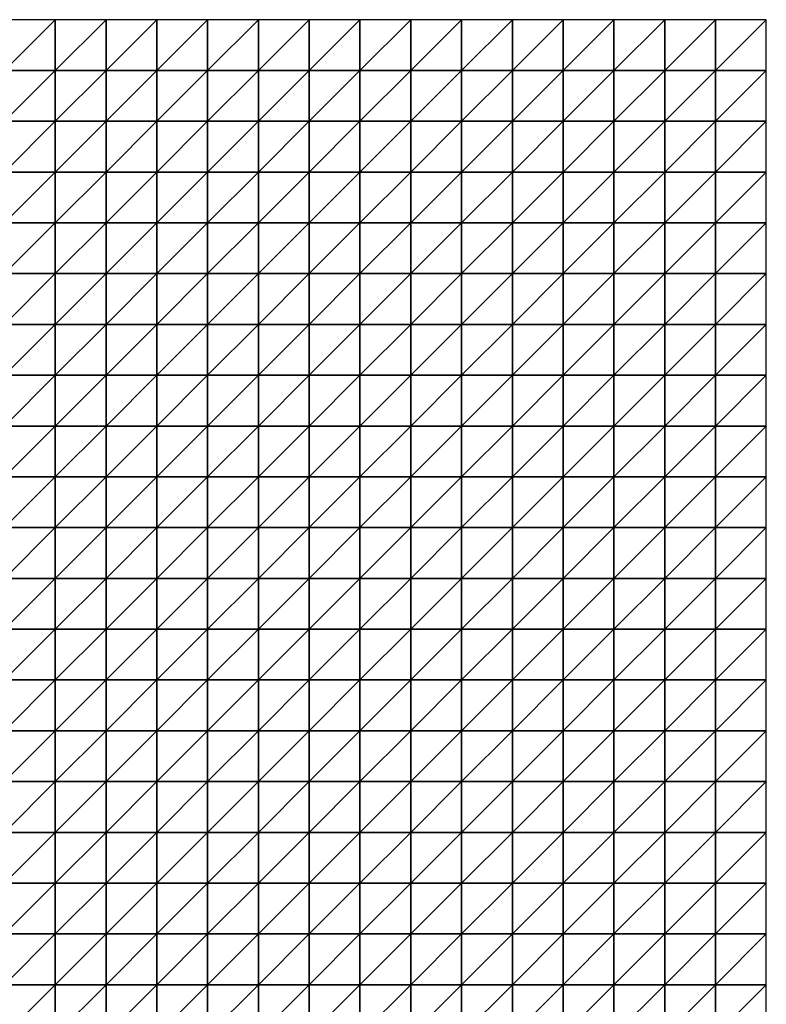
# Model space of a CAD drawing. Units: metres. Extents: x -5 to 5, y -5 to 5.
# Drawn here: x 2.55 to 5, y 1.77 to 5 of the extents above; entities that cross this region are included whole.
import ezdxf

# ---------------------------------------------------------------- set-up
doc = ezdxf.new("R2010")
doc.units = ezdxf.units.M
doc.layers.add('72_OFML_INSERT', color=7, linetype='Continuous')
doc.layers.add('72_OFML_ROOM4_D3_R4_GROUND', color=7, linetype='Continuous')

# ---------------------------------------------------------------- blocks, each defined once
blk = doc.blocks.new('72OFML_ROOM431332511856000')
mesh = blk.add_polyface()
corners = [(7.5, -0.1667), (7.6667, 0), (7.5, 0), (7.6667, -0.1667), (7.5, -0.3333), (7.6667, -0.3333), (7.5, -0.5), (7.6667, -0.5), (7.5, -0.6667), (7.6667, -0.6667), (7.5, -0.8333), (7.6667, -0.8333), (7.5, -1), (7.6667, -1), (7.5, -1.1667), (7.6667, -1.1667), (7.5, -1.3333), (7.8333, 0), (7.8333, -0.1667), (7.8333, -0.3333), (7.8333, -0.5), (7.8333, -0.6667), (7.8333, -0.8333), (7.8333, -1), (7.8333, -1.1667), (7.6667, -1.3333), (8, 0), (8, -0.1667), (8, -0.3333), (8, -0.5), (8, -0.6667), (8, -0.8333), (8, -1), (8, -1.1667), (7.8333, -1.3333), (8.1667, 0), (8.1667, -0.1667), (8.1667, -0.3333), (8.1667, -0.5), (8.1667, -0.6667), (8.1667, -0.8333), (8.1667, -1), (8, -1.3333), (8.1667, -1.1667)]
mesh.append_faces([[corners[k] for k in face] for face in [(0, 1, 2), (4, 3, 0), (6, 5, 4), (8, 7, 6), (10, 9, 8), (12, 11, 10), (14, 13, 12), (16, 15, 14), (3, 17, 1), (5, 18, 3), (7, 19, 5), (9, 20, 7), (11, 21, 9), (13, 22, 11), (15, 23, 13), (25, 24, 15), (18, 26, 17), (19, 27, 18), (20, 28, 19), (21, 29, 20), (22, 30, 21), (23, 31, 22), (24, 32, 23), (34, 33, 24), (27, 35, 26), (28, 36, 27), (29, 37, 28), (30, 38, 29), (31, 39, 30), (32, 40, 31), (33, 41, 32), (42, 43, 33)]], dxfattribs={"vtx0": -1})
mesh.append_faces([[corners[k] for k in face] for face in [(3, 1, 0), (5, 3, 4), (7, 5, 6), (9, 7, 8), (11, 9, 10), (13, 11, 12), (15, 13, 14), (18, 17, 3), (19, 18, 5), (20, 19, 7), (21, 20, 9), (22, 21, 11), (23, 22, 13), (24, 23, 15), (27, 26, 18), (28, 27, 19), (29, 28, 20), (30, 29, 21), (31, 30, 22), (32, 31, 23), (33, 32, 24), (36, 35, 27), (37, 36, 28), (38, 37, 29)]], dxfattribs={"vtx1": -1})
mesh = blk.add_polyface()
corners = [(8.1667, -0.6667), (8.1667, -0.5), (8, -0.6667), (8.1667, -0.8333), (8, -0.8333), (8.1667, -1), (8, -1), (8.1667, -1.1667), (8, -1.1667), (8.1667, -0.1667), (8.3333, 0), (8.1667, 0), (8.3333, -0.1667), (8.1667, -0.3333), (8.3333, -0.3333), (8.3333, -0.5), (8.3333, -0.6667), (8.3333, -0.8333), (8.3333, -1), (8.3333, -1.1667), (8.1667, -1.3333), (8.5, 0), (8.5, -0.1667), (8.5, -0.3333), (8.5, -0.5), (8.5, -0.6667), (8.5, -0.8333), (8.5, -1), (8.5, -1.1667), (8.3333, -1.3333), (8.6667, 0), (8.6667, -0.1667), (8.6667, -0.3333), (8.6667, -0.5), (8.6667, -0.6667), (8.6667, -0.8333), (8.6667, -1), (8.6667, -1.1667), (8.5, -1.3333), (8.8333, 0), (8.8333, -0.1667), (8.8333, -0.3333), (8.8333, -0.5), (8.8333, -0.6667), (8.8333, -1), (8.6667, -1.3333), (8.8333, -1.1667)]
mesh.append_faces([[corners[k] for k in face] for face in [(9, 10, 11), (13, 12, 9), (1, 14, 13), (0, 15, 1), (3, 16, 0), (5, 17, 3), (7, 18, 5), (20, 19, 7), (12, 21, 10), (14, 22, 12), (15, 23, 14), (16, 24, 15), (17, 25, 16), (18, 26, 17), (19, 27, 18), (29, 28, 19), (22, 30, 21), (23, 31, 22), (24, 32, 23), (25, 33, 24), (26, 34, 25), (27, 35, 26), (28, 36, 27), (38, 37, 28), (31, 39, 30), (32, 40, 31), (33, 41, 32), (34, 42, 33), (35, 43, 34), (37, 44, 36), (45, 46, 37)]], dxfattribs={"vtx0": -1})
mesh.append_faces([[corners[k] for k in face] for face in [(0, 1, 2), (3, 0, 4), (5, 3, 6), (7, 5, 8), (12, 10, 9), (14, 12, 13), (15, 14, 1), (16, 15, 0), (17, 16, 3), (18, 17, 5), (19, 18, 7), (22, 21, 12), (23, 22, 14), (24, 23, 15), (25, 24, 16), (26, 25, 17), (27, 26, 18), (28, 27, 19), (31, 30, 22), (32, 31, 23), (33, 32, 24), (34, 33, 25), (35, 34, 26), (36, 35, 27), (37, 36, 28)]], dxfattribs={"vtx1": -1})
mesh = blk.add_polyface()
corners = [(8.8333, -0.1667), (8.8333, 0), (8.6667, -0.1667), (8.8333, -0.3333), (8.6667, -0.3333), (8.8333, -0.5), (8.6667, -0.5), (8.8333, -0.6667), (8.6667, -0.6667), (8.8333, -0.8333), (8.6667, -0.8333), (8.6667, -1), (8.8333, -1), (8.8333, -1.1667), (8.6667, -1.1667), (9, 0), (9, -0.1667), (9, -0.3333), (9, -0.5), (9, -0.6667), (9, -0.8333), (9, -1), (9, -1.1667), (8.8333, -1.3333), (9.1667, 0), (9.1667, -0.1667), (9.1667, -0.3333), (9.1667, -0.5), (9.1667, -0.6667), (9.1667, -0.8333), (9.1667, -1), (9.1667, -1.1667), (9, -1.3333), (9.3333, 0), (9.3333, -0.1667), (9.3333, -0.3333), (9.3333, -0.5), (9.3333, -0.6667), (9.3333, -0.8333), (9.3333, -1), (9.3333, -1.1667), (9.1667, -1.3333), (9.5, 0), (9.5, -0.1667), (9.5, -0.3333)]
mesh.append_faces([[corners[k] for k in face] for face in [(11, 9, 10), (0, 15, 1), (3, 16, 0), (5, 17, 3), (7, 18, 5), (9, 19, 7), (12, 20, 9), (13, 21, 12), (23, 22, 13), (16, 24, 15), (17, 25, 16), (18, 26, 17), (19, 27, 18), (20, 28, 19), (21, 29, 20), (22, 30, 21), (32, 31, 22), (25, 33, 24), (26, 34, 25), (27, 35, 26), (28, 36, 27), (29, 37, 28), (30, 38, 29), (31, 39, 30), (41, 40, 31), (34, 42, 33), (35, 43, 34), (36, 44, 35)]], dxfattribs={"vtx0": -1})
mesh.append_faces([[corners[k] for k in face] for face in [(0, 1, 2), (3, 0, 4), (5, 3, 6), (7, 5, 8), (9, 7, 10), (12, 9, 11), (13, 12, 14), (16, 15, 0), (17, 16, 3), (18, 17, 5), (19, 18, 7), (20, 19, 9), (21, 20, 12), (22, 21, 13), (25, 24, 16), (26, 25, 17), (27, 26, 18), (28, 27, 19), (29, 28, 20), (30, 29, 21), (31, 30, 22), (34, 33, 25), (35, 34, 26), (36, 35, 27), (37, 36, 28), (38, 37, 29), (39, 38, 30), (40, 39, 31)]], dxfattribs={"vtx1": -1})
mesh = blk.add_polyface()
corners = [(9.5, -0.1667), (9.5, 0), (9.3333, -0.1667), (9.5, -0.3333), (9.3333, -0.3333), (9.5, -0.5), (9.3333, -0.5), (9.3333, -0.6667), (9.5, -0.6667), (9.3333, -0.8333), (9.5, -0.8333), (9.3333, -1), (9.5, -1), (9.3333, -1.1667), (9.5, -1.1667), (9.3333, -1.3333), (9.6667, 0), (9.6667, -0.1667), (9.6667, -0.3333), (9.6667, -0.5), (9.6667, -0.6667), (9.6667, -0.8333), (9.6667, -1), (9.6667, -1.1667), (9.5, -1.3333), (9.8333, 0), (9.8333, -0.1667), (9.8333, -0.3333), (9.8333, -0.5), (9.8333, -0.6667), (9.8333, -0.8333), (9.8333, -1), (9.8333, -1.1667), (9.6667, -1.3333), (10, 0), (10, -0.1667), (10, -0.3333), (10, -0.5), (10, -0.6667), (10, -0.8333), (10, -1), (10, -1.1667), (9.8333, -1.3333)]
mesh.append_faces([[corners[k] for k in face] for face in [(7, 5, 6), (9, 8, 7), (11, 10, 9), (13, 12, 11), (15, 14, 13), (0, 16, 1), (3, 17, 0), (5, 18, 3), (8, 19, 5), (10, 20, 8), (12, 21, 10), (14, 22, 12), (24, 23, 14), (17, 25, 16), (18, 26, 17), (19, 27, 18), (20, 28, 19), (21, 29, 20), (22, 30, 21), (23, 31, 22), (33, 32, 23), (26, 34, 25), (27, 35, 26), (28, 36, 27), (29, 37, 28), (30, 38, 29), (31, 39, 30), (32, 40, 31), (42, 41, 32)]], dxfattribs={"vtx0": -1})
mesh.append_faces([[corners[k] for k in face] for face in [(0, 1, 2), (3, 0, 4), (5, 3, 6), (8, 5, 7), (10, 8, 9), (12, 10, 11), (14, 12, 13), (17, 16, 0), (18, 17, 3), (19, 18, 5), (20, 19, 8), (21, 20, 10), (22, 21, 12), (23, 22, 14), (26, 25, 17), (27, 26, 18), (28, 27, 19), (29, 28, 20), (30, 29, 21), (31, 30, 22), (32, 31, 23), (35, 34, 26), (36, 35, 27), (37, 36, 28), (38, 37, 29), (39, 38, 30), (40, 39, 31), (41, 40, 32)]], dxfattribs={"vtx1": -1})
mesh = blk.add_polyface()
corners = [(7.6667, -1.3333), (7.6667, -1.1667), (7.5, -1.3333), (7.5, -1.5), (7.6667, -1.5), (7.5, -1.6667), (7.6667, -1.6667), (7.5, -1.8333), (7.6667, -1.8333), (7.5, -2), (7.6667, -2), (7.5, -2.1667), (7.6667, -2.1667), (7.5, -2.3333), (7.6667, -2.3333), (7.5, -2.5), (7.6667, -2.5), (7.8333, -1.3333), (7.8333, -1.1667), (7.8333, -1.5), (7.8333, -1.6667), (7.8333, -1.8333), (7.8333, -2), (7.8333, -2.1667), (7.8333, -2.3333), (7.8333, -2.5), (8, -1.3333), (8, -1.1667), (8, -1.5), (8, -1.6667), (8, -1.8333), (8, -2), (8, -2.1667), (8, -2.3333), (8, -2.5), (8.1667, -1.3333), (8.1667, -1.1667), (8.1667, -1.5), (8.1667, -1.6667), (8.1667, -1.8333), (8.1667, -2), (8.1667, -2.1667), (8.1667, -2.3333)]
mesh.append_faces([[corners[k] for k in face] for face in [(3, 0, 2), (5, 4, 3), (7, 6, 5), (9, 8, 7), (11, 10, 9), (13, 12, 11), (15, 14, 13), (4, 17, 0), (6, 19, 4), (8, 20, 6), (10, 21, 8), (12, 22, 10), (14, 23, 12), (16, 24, 14), (19, 26, 17), (20, 28, 19), (21, 29, 20), (22, 30, 21), (23, 31, 22), (24, 32, 23), (25, 33, 24), (28, 35, 26), (29, 37, 28), (30, 38, 29), (31, 39, 30), (32, 40, 31), (33, 41, 32), (34, 42, 33)]], dxfattribs={"vtx0": -1})
mesh.append_faces([[corners[k] for k in face] for face in [(0, 1, 2), (4, 0, 3), (6, 4, 5), (8, 6, 7), (10, 8, 9), (12, 10, 11), (14, 12, 13), (16, 14, 15), (17, 18, 0), (19, 17, 4), (20, 19, 6), (21, 20, 8), (22, 21, 10), (23, 22, 12), (24, 23, 14), (25, 24, 16), (26, 27, 17), (28, 26, 19), (29, 28, 20), (30, 29, 21), (31, 30, 22), (32, 31, 23), (33, 32, 24), (34, 33, 25), (35, 36, 26), (37, 35, 28), (41, 40, 32), (42, 41, 33)]], dxfattribs={"vtx1": -1})
mesh = blk.add_polyface()
corners = [(8.1667, -1.6667), (8.1667, -1.5), (8, -1.6667), (8.1667, -1.8333), (8, -1.8333), (8.1667, -2), (8, -2), (8.1667, -2.5), (8.1667, -2.3333), (8, -2.5), (8.3333, -1.3333), (8.3333, -1.1667), (8.1667, -1.3333), (8.3333, -1.5), (8.3333, -1.6667), (8.3333, -1.8333), (8.3333, -2), (8.1667, -2.1667), (8.3333, -2.1667), (8.3333, -2.3333), (8.3333, -2.5), (8.5, -1.3333), (8.5, -1.1667), (8.5, -1.5), (8.5, -1.6667), (8.5, -1.8333), (8.5, -2), (8.5, -2.1667), (8.5, -2.3333), (8.5, -2.5), (8.6667, -1.3333), (8.6667, -1.1667), (8.6667, -1.5), (8.6667, -1.6667), (8.6667, -1.8333), (8.6667, -2), (8.6667, -2.1667), (8.6667, -2.3333), (8.6667, -2.5), (8.8333, -1.3333), (8.8333, -1.5), (8.8333, -1.6667), (8.8333, -1.8333), (8.8333, -2), (8.8333, -2.1667), (8.8333, -2.3333)]
mesh.append_faces([[corners[k] for k in face] for face in [(1, 10, 12), (0, 13, 1), (3, 14, 0), (5, 15, 3), (17, 16, 5), (8, 18, 17), (7, 19, 8), (13, 21, 10), (14, 23, 13), (15, 24, 14), (16, 25, 15), (18, 26, 16), (19, 27, 18), (20, 28, 19), (23, 30, 21), (24, 32, 23), (25, 33, 24), (26, 34, 25), (27, 35, 26), (28, 36, 27), (29, 37, 28), (32, 39, 30), (33, 40, 32), (34, 41, 33), (35, 42, 34), (36, 43, 35), (37, 44, 36), (38, 45, 37)]], dxfattribs={"vtx0": -1})
mesh.append_faces([[corners[k] for k in face] for face in [(0, 1, 2), (3, 0, 4), (5, 3, 6), (7, 8, 9), (10, 11, 12), (13, 10, 1), (14, 13, 0), (15, 14, 3), (16, 15, 5), (18, 16, 17), (19, 18, 8), (20, 19, 7), (21, 22, 10), (23, 21, 13), (24, 23, 14), (25, 24, 15), (26, 25, 16), (27, 26, 18), (28, 27, 19), (29, 28, 20), (30, 31, 21), (32, 30, 23), (33, 32, 24), (34, 33, 25), (35, 34, 26), (36, 35, 27), (37, 36, 28), (38, 37, 29)]], dxfattribs={"vtx1": -1})
mesh = blk.add_polyface()
corners = [(8.8333, -1.3333), (8.8333, -1.1667), (8.6667, -1.3333), (8.8333, -1.5), (8.6667, -1.5), (8.8333, -1.6667), (8.6667, -1.6667), (8.8333, -1.8333), (8.6667, -1.8333), (9, -1.3333), (9, -1.1667), (9, -1.5), (9, -1.6667), (9, -1.8333), (8.8333, -2), (9.1667, -1.3333), (9.1667, -1.1667), (9.1667, -1.5), (9.1667, -1.6667), (9.1667, -1.8333), (9, -2), (9.3333, -1.3333), (9.3333, -1.1667), (9.3333, -1.5), (9.3333, -1.6667), (9.3333, -1.8333), (9.5, -1.3333), (9.5, -1.1667), (9.5, -1.5), (9.5, -1.6667), (9.5, -1.8333), (9.6667, -1.3333), (9.6667, -1.1667), (9.6667, -1.5), (9.6667, -1.6667), (9.6667, -1.8333), (9.5, -2), (9.8333, -1.3333), (9.8333, -1.1667), (9.8333, -1.5), (9.8333, -1.6667), (9.8333, -1.8333), (10, -1.3333), (10, -1.1667), (10, -1.5), (10, -1.6667), (10, -1.8333), (9.8333, -2)]
mesh.append_faces([[corners[k] for k in face] for face in [(3, 9, 0), (5, 11, 3), (7, 12, 5), (14, 13, 7), (11, 15, 9), (12, 17, 11), (13, 18, 12), (20, 19, 13), (17, 21, 15), (18, 23, 17), (19, 24, 18), (23, 26, 21), (24, 28, 23), (25, 29, 24), (28, 31, 26), (29, 33, 28), (30, 34, 29), (36, 35, 30), (33, 37, 31), (34, 39, 33), (35, 40, 34), (39, 42, 37), (40, 44, 39), (41, 45, 40), (47, 46, 41)]], dxfattribs={"vtx0": -1})
mesh.append_faces([[corners[k] for k in face] for face in [(0, 1, 2), (3, 0, 4), (5, 3, 6), (7, 5, 8), (9, 10, 0), (11, 9, 3), (12, 11, 5), (13, 12, 7), (15, 16, 9), (17, 15, 11), (18, 17, 12), (19, 18, 13), (21, 22, 15), (23, 21, 17), (24, 23, 18), (25, 24, 19), (26, 27, 21), (28, 26, 23), (29, 28, 24), (30, 29, 25), (31, 32, 26), (33, 31, 28), (34, 33, 29), (35, 34, 30), (37, 38, 31), (39, 37, 33), (40, 39, 34), (41, 40, 35), (42, 43, 37), (44, 42, 39), (45, 44, 40), (46, 45, 41)]], dxfattribs={"vtx1": -1})
mesh = blk.add_polyface()
corners = [(8.8333, -2), (8.8333, -1.8333), (8.6667, -2), (8.8333, -2.1667), (8.6667, -2.1667), (8.8333, -2.3333), (8.6667, -2.3333), (8.8333, -2.5), (8.6667, -2.5), (9, -2), (9, -1.8333), (9, -2.1667), (9, -2.3333), (9, -2.5), (9.1667, -2), (9.1667, -1.8333), (9.1667, -2.1667), (9.1667, -2.3333), (9.1667, -2.5), (9.3333, -1.8333), (9.3333, -2), (9.3333, -2.1667), (9.3333, -2.3333), (9.3333, -2.5), (9.5, -1.8333), (9.5, -2), (9.5, -2.1667), (9.5, -2.3333), (9.5, -2.5), (9.6667, -2), (9.6667, -1.8333), (9.6667, -2.1667), (9.6667, -2.3333), (9.6667, -2.5), (9.8333, -1.8333), (9.8333, -2), (9.8333, -2.1667), (9.8333, -2.3333), (9.8333, -2.5), (10, -2), (10, -1.8333), (10, -2.1667), (10, -2.3333), (10, -2.5)]
mesh.append_faces([[corners[k] for k in face] for face in [(3, 9, 0), (5, 11, 3), (7, 12, 5), (11, 14, 9), (12, 16, 11), (13, 17, 12), (14, 19, 15), (16, 20, 14), (17, 21, 16), (18, 22, 17), (20, 24, 19), (21, 25, 20), (22, 26, 21), (23, 27, 22), (26, 29, 25), (27, 31, 26), (28, 32, 27), (29, 34, 30), (31, 35, 29), (32, 36, 31), (33, 37, 32), (36, 39, 35), (37, 41, 36), (38, 42, 37)]], dxfattribs={"vtx0": -1})
mesh.append_faces([[corners[k] for k in face] for face in [(0, 1, 2), (3, 0, 4), (5, 3, 6), (7, 5, 8), (9, 10, 0), (11, 9, 3), (12, 11, 5), (13, 12, 7), (14, 15, 9), (16, 14, 11), (17, 16, 12), (18, 17, 13), (20, 19, 14), (21, 20, 16), (22, 21, 17), (23, 22, 18), (25, 24, 20), (26, 25, 21), (27, 26, 22), (28, 27, 23), (29, 30, 25), (31, 29, 26), (32, 31, 27), (33, 32, 28), (35, 34, 29), (36, 35, 31), (37, 36, 32), (38, 37, 33), (39, 40, 35), (41, 39, 36), (42, 41, 37), (43, 42, 38)]], dxfattribs={"vtx1": -1})
mesh = blk.add_polyface()
corners = [(7.5, -2.6667), (7.6667, -2.5), (7.5, -2.5), (7.6667, -2.6667), (7.5, -2.8333), (7.6667, -2.8333), (7.5, -3), (7.6667, -3), (7.5, -3.1667), (7.6667, -3.1667), (7.5, -3.3333), (7.6667, -3.3333), (7.5, -3.5), (7.6667, -3.5), (7.5, -3.6667), (7.6667, -3.6667), (7.5, -3.8333), (7.8333, -2.5), (7.8333, -2.6667), (7.8333, -2.8333), (7.8333, -3), (7.8333, -3.1667), (7.8333, -3.3333), (7.8333, -3.5), (7.8333, -3.6667), (7.6667, -3.8333), (8, -2.5), (8, -2.6667), (8, -2.8333), (8, -3), (8, -3.1667), (8, -3.3333), (8, -3.5), (8, -3.6667), (7.8333, -3.8333), (8.1667, -2.5), (8.1667, -2.6667), (8.1667, -2.8333), (8.1667, -3), (8.1667, -3.1667), (8.1667, -3.3333), (8.1667, -3.5), (8, -3.8333), (8.1667, -3.6667)]
mesh.append_faces([[corners[k] for k in face] for face in [(0, 1, 2), (4, 3, 0), (6, 5, 4), (8, 7, 6), (10, 9, 8), (12, 11, 10), (14, 13, 12), (16, 15, 14), (3, 17, 1), (5, 18, 3), (7, 19, 5), (9, 20, 7), (11, 21, 9), (13, 22, 11), (15, 23, 13), (25, 24, 15), (18, 26, 17), (19, 27, 18), (20, 28, 19), (21, 29, 20), (22, 30, 21), (23, 31, 22), (24, 32, 23), (34, 33, 24), (27, 35, 26), (28, 36, 27), (29, 37, 28), (30, 38, 29), (31, 39, 30), (32, 40, 31), (33, 41, 32), (42, 43, 33)]], dxfattribs={"vtx0": -1})
mesh.append_faces([[corners[k] for k in face] for face in [(3, 1, 0), (5, 3, 4), (7, 5, 6), (9, 7, 8), (11, 9, 10), (13, 11, 12), (15, 13, 14), (18, 17, 3), (19, 18, 5), (20, 19, 7), (21, 20, 9), (22, 21, 11), (23, 22, 13), (24, 23, 15), (27, 26, 18), (28, 27, 19), (29, 28, 20), (30, 29, 21), (31, 30, 22), (32, 31, 23), (33, 32, 24), (37, 36, 28), (38, 37, 29), (40, 39, 31)]], dxfattribs={"vtx1": -1})
mesh = blk.add_polyface()
corners = [(8.1667, -2.6667), (8.1667, -2.5), (8, -2.6667), (8.1667, -3.1667), (8.1667, -3), (8, -3.1667), (8.1667, -3.5), (8.1667, -3.3333), (8, -3.5), (8.1667, -3.6667), (8, -3.6667), (8.3333, -2.5), (8.3333, -2.6667), (8.1667, -2.8333), (8.3333, -2.8333), (8.3333, -3), (8.3333, -3.1667), (8.3333, -3.3333), (8.3333, -3.5), (8.3333, -3.6667), (8.1667, -3.8333), (8.5, -2.5), (8.5, -2.6667), (8.5, -2.8333), (8.5, -3), (8.5, -3.1667), (8.5, -3.3333), (8.5, -3.5), (8.5, -3.6667), (8.3333, -3.8333), (8.6667, -2.5), (8.6667, -2.6667), (8.6667, -2.8333), (8.6667, -3), (8.6667, -3.1667), (8.6667, -3.3333), (8.6667, -3.5), (8.6667, -3.6667), (8.5, -3.8333), (8.8333, -2.5), (8.8333, -2.6667), (8.8333, -2.8333), (8.8333, -3), (8.8333, -3.1667), (8.8333, -3.3333), (8.8333, -3.5)]
mesh.append_faces([[corners[k] for k in face] for face in [(0, 11, 1), (13, 12, 0), (4, 14, 13), (3, 15, 4), (7, 16, 3), (6, 17, 7), (9, 18, 6), (20, 19, 9), (12, 21, 11), (14, 22, 12), (15, 23, 14), (16, 24, 15), (17, 25, 16), (18, 26, 17), (19, 27, 18), (29, 28, 19), (22, 30, 21), (23, 31, 22), (24, 32, 23), (25, 33, 24), (26, 34, 25), (27, 35, 26), (28, 36, 27), (38, 37, 28), (31, 39, 30), (32, 40, 31), (33, 41, 32), (34, 42, 33), (35, 43, 34), (36, 44, 35), (37, 45, 36)]], dxfattribs={"vtx0": -1})
mesh.append_faces([[corners[k] for k in face] for face in [(0, 1, 2), (3, 4, 5), (6, 7, 8), (9, 6, 10), (12, 11, 0), (14, 12, 13), (15, 14, 4), (16, 15, 3), (17, 16, 7), (18, 17, 6), (19, 18, 9), (22, 21, 12), (23, 22, 14), (24, 23, 15), (25, 24, 16), (26, 25, 17), (27, 26, 18), (28, 27, 19), (31, 30, 22), (32, 31, 23), (33, 32, 24), (34, 33, 25), (35, 34, 26), (36, 35, 27), (37, 36, 28)]], dxfattribs={"vtx1": -1})
mesh = blk.add_polyface()
corners = [(8.8333, -2.6667), (8.8333, -2.5), (8.6667, -2.6667), (8.8333, -2.8333), (8.6667, -2.8333), (8.8333, -3), (8.6667, -3), (8.8333, -3.1667), (8.6667, -3.1667), (8.8333, -3.3333), (8.6667, -3.3333), (8.8333, -3.5), (8.6667, -3.5), (8.8333, -3.6667), (8.6667, -3.6667), (8.6667, -3.8333), (9, -2.5), (9, -2.6667), (9, -2.8333), (9, -3), (9, -3.1667), (9, -3.3333), (9, -3.5), (9, -3.6667), (8.8333, -3.8333), (9.1667, -2.5), (9.1667, -2.6667), (9.1667, -2.8333), (9.1667, -3), (9.1667, -3.1667), (9.1667, -3.3333), (9.1667, -3.5), (9.1667, -3.6667), (9, -3.8333), (9.3333, -2.5), (9.3333, -2.6667), (9.3333, -2.8333), (9.3333, -3), (9.3333, -3.1667), (9.3333, -3.3333), (9.3333, -3.5), (9.3333, -3.6667), (9.1667, -3.8333), (9.5, -2.5), (9.5, -2.8333), (9.3333, -3.8333), (9.5, -3.6667)]
mesh.append_faces([[corners[k] for k in face] for face in [(15, 13, 14), (0, 16, 1), (3, 17, 0), (5, 18, 3), (7, 19, 5), (9, 20, 7), (11, 21, 9), (13, 22, 11), (24, 23, 13), (17, 25, 16), (18, 26, 17), (19, 27, 18), (20, 28, 19), (21, 29, 20), (22, 30, 21), (23, 31, 22), (33, 32, 23), (26, 34, 25), (27, 35, 26), (28, 36, 27), (29, 37, 28), (30, 38, 29), (31, 39, 30), (32, 40, 31), (42, 41, 32), (35, 43, 34), (37, 44, 36), (45, 46, 41)]], dxfattribs={"vtx0": -1})
mesh.append_faces([[corners[k] for k in face] for face in [(0, 1, 2), (3, 0, 4), (5, 3, 6), (7, 5, 8), (9, 7, 10), (11, 9, 12), (13, 11, 14), (17, 16, 0), (18, 17, 3), (19, 18, 5), (20, 19, 7), (21, 20, 9), (22, 21, 11), (23, 22, 13), (26, 25, 17), (27, 26, 18), (28, 27, 19), (29, 28, 20), (30, 29, 21), (31, 30, 22), (32, 31, 23), (35, 34, 26), (36, 35, 27), (37, 36, 28), (38, 37, 29), (39, 38, 30), (40, 39, 31), (41, 40, 32)]], dxfattribs={"vtx1": -1})
mesh = blk.add_polyface()
corners = [(9.5, -2.6667), (9.5, -2.5), (9.3333, -2.6667), (9.3333, -2.8333), (9.5, -2.8333), (9.5, -3), (9.3333, -3), (9.3333, -3.1667), (9.5, -3.1667), (9.3333, -3.3333), (9.5, -3.3333), (9.3333, -3.5), (9.5, -3.5), (9.3333, -3.6667), (9.5, -3.6667), (9.6667, -2.5), (9.6667, -2.6667), (9.6667, -2.8333), (9.6667, -3), (9.6667, -3.1667), (9.6667, -3.3333), (9.6667, -3.5), (9.6667, -3.6667), (9.5, -3.8333), (9.8333, -2.5), (9.8333, -2.6667), (9.8333, -2.8333), (9.8333, -3), (9.8333, -3.1667), (9.8333, -3.3333), (9.8333, -3.5), (9.8333, -3.6667), (9.6667, -3.8333), (10, -2.5), (10, -2.6667), (10, -2.8333), (10, -3), (10, -3.1667), (10, -3.3333), (10, -3.5), (10, -3.6667), (9.8333, -3.8333)]
mesh.append_faces([[corners[k] for k in face] for face in [(3, 0, 2), (7, 5, 6), (9, 8, 7), (11, 10, 9), (13, 12, 11), (0, 15, 1), (4, 16, 0), (5, 17, 4), (8, 18, 5), (10, 19, 8), (12, 20, 10), (14, 21, 12), (23, 22, 14), (16, 24, 15), (17, 25, 16), (18, 26, 17), (19, 27, 18), (20, 28, 19), (21, 29, 20), (22, 30, 21), (32, 31, 22), (25, 33, 24), (26, 34, 25), (27, 35, 26), (28, 36, 27), (29, 37, 28), (30, 38, 29), (31, 39, 30), (41, 40, 31)]], dxfattribs={"vtx0": -1})
mesh.append_faces([[corners[k] for k in face] for face in [(0, 1, 2), (4, 0, 3), (5, 4, 6), (8, 5, 7), (10, 8, 9), (12, 10, 11), (14, 12, 13), (16, 15, 0), (17, 16, 4), (18, 17, 5), (19, 18, 8), (20, 19, 10), (21, 20, 12), (22, 21, 14), (25, 24, 16), (26, 25, 17), (27, 26, 18), (28, 27, 19), (29, 28, 20), (30, 29, 21), (31, 30, 22), (34, 33, 25), (35, 34, 26), (36, 35, 27), (37, 36, 28), (38, 37, 29), (39, 38, 30), (40, 39, 31)]], dxfattribs={"vtx1": -1})
blk = doc.blocks.new('EDWG7258F9C320A3440BA533A927FA55F1C4')
at = {"layer": '72_OFML_ROOM4_D3_R4_GROUND', "color": 0}
blk.add_blockref('72OFML_ROOM431332511856000', (-5, 5), dxfattribs=at)

msp = doc.modelspace()

# ---------------------------------------------------------------- block references
at = {"layer": '72_OFML_INSERT'}
msp.add_blockref('EDWG7258F9C320A3440BA533A927FA55F1C4', (0, 0), dxfattribs=at)

doc.saveas('drawing.dxf')
